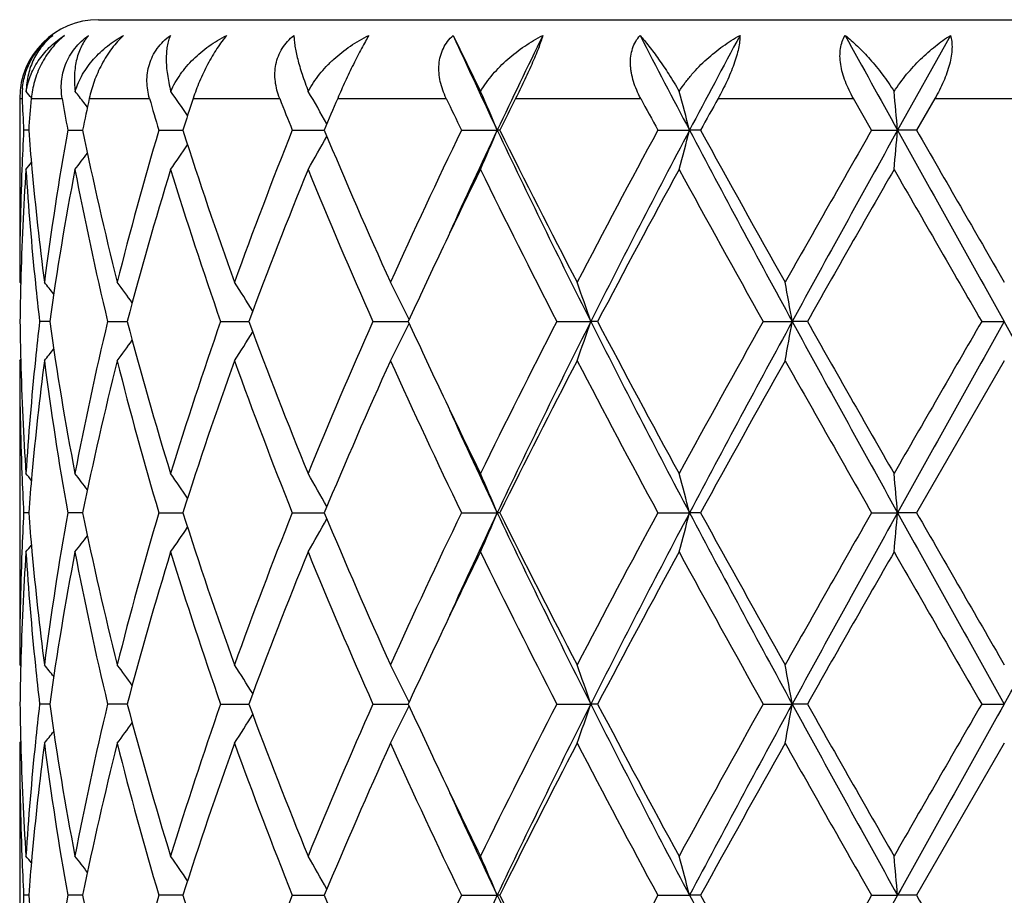
# Model space of a CAD drawing. Units: inches. Extents: x 0.8 to 21.3, y 2.6 to 12.4.
# Drawn here: x 14.9 to 15.2, y 12.2 to 12.4 of the extents above; entities that cross this region are included whole.
import ezdxf

# ---------------------------------------------------------------- set-up
doc = ezdxf.new("R2010")
doc.units = ezdxf.units.IN
doc.header["$LTSCALE"] = 1.21
doc.header["$MEASUREMENT"] = 0
doc.layers.get('0').update_dxf_attribs({"linetype": 'CONTINUOUS'})

msp = doc.modelspace()

# ---------------------------------------------------------------- linework, layer by layer
at = {"color": 7, "linetype": 'Continuous'}
for p, q in [((14.9673183383, 12.3823318605), (15.4273183383, 12.3823318605)), ((15.0573782912, 12.3783328176), (15.0643526288, 12.3641136177)), ((15.183629817, 12.3783328176), (15.1702229662, 12.3542550126)), ((14.9473183383, 12.3623318605), (14.9473183383, 12.3156255317)), ((14.9639463477, 12.3608484614), (14.9636203393, 12.3612737413)), ((14.9645191366, 12.3600986966), (14.9639463477, 12.3608484614)), ((15.1636241651, 12.3542548815), (15.1590093585, 12.3623318605)), ((15.1796936115, 12.3623318605), (15.1750450649, 12.3542548811)), ((14.9495986039, 12.3542549009), (14.9483125129, 12.3542548815)), ((14.9595118779, 12.3542548815), (14.9626384585, 12.3542549245)), ((14.9626384585, 12.3542549245), (14.9633075514, 12.3542549338)), ((14.9826358523, 12.3542548815), (14.9887505437, 12.3542549628)), ((15.016524903, 12.3542548815), (15.0246520407, 12.3542549912)), ((15.0594796915, 12.3542548815), (15.0685667239, 12.3542550126)), ((15.0692112337, 12.3542548815), (15.0685667239, 12.3542550126)), ((15.1093462852, 12.3542548815), (15.1173908973, 12.3542550126)), ((15.1201944935, 12.3542548815), (15.1173908973, 12.3542550126)), ((15.1636241651, 12.3542548815), (15.1702229662, 12.3542550126)), ((15.1750450648, 12.3542548815), (15.1702229662, 12.3542550126)), ((14.9473183383, 12.3156255317), (14.9475959718, 12.3152895814)), ((14.9549292905, 12.3056708608), (14.9523719486, 12.3056708697)), ((14.9696421303, 12.3056708697), (14.9746288973, 12.3056708534)), ((14.9983289476, 12.3056708697), (15.0048551105, 12.3056708487)), ((15.0048551105, 12.3056708487), (15.0054953356, 12.3056708467)), ((15.0369939238, 12.3056708697), (15.0459804338, 12.3056708398)), ((15.0836982356, 12.3056708697), (15.0923188091, 12.3056708382)), ((15.0940538995, 12.3056708697), (15.0923188091, 12.3056708382)), ((15.1360999338, 12.3056708697), (15.1434684444, 12.3056708382)), ((15.147305677, 12.3056708697), (15.1434684444, 12.3056708382)), ((15.1915713784, 12.3056708697), (15.1973183383, 12.3056708382)), ((14.9473183381, 12.2957159795), (14.9475959813, 12.296051946)), ((14.9473183383, 12.2957159795), (14.9473183383, 12.2184585852)), ((15.1973183384, 12.2957159796), (15.175044879, 12.2570870865)), ((14.9495985774, 12.2570870832), (14.9483125293, 12.2570870867)), ((14.9626384216, 12.257087079), (14.9595119358, 12.2570870867)), ((14.9633074769, 12.2570870773), (14.9626384216, 12.257087079)), ((14.9826359481, 12.2570870867), (14.9887504409, 12.257087072)), ((15.0165250321, 12.2570870867), (15.0246519058, 12.2570870667)), ((15.0594798474, 12.2570870867), (15.0685665767, 12.2570870627)), ((15.0692110733, 12.2570870867), (15.0685665767, 12.2570870627)), ((15.1093464602, 12.2570870867), (15.1173908059, 12.2570870627)), ((15.1201943159, 12.2570870867), (15.1173908059, 12.2570870627)), ((15.1636243503, 12.2570870867), (15.1702229353, 12.2570870627)), ((15.175044879, 12.2570870867), (15.1702229353, 12.2570870627)), ((14.9473183383, 12.2184585852), (14.9475960022, 12.2181225939)), ((14.9549293571, 12.2085032107), (14.9523718944, 12.2085031995)), ((14.9746290215, 12.2085032199), (14.9696420182, 12.2085031995)), ((14.9983287835, 12.2085031995), (15.0048552536, 12.2085032259)), ((15.0048552536, 12.2085032259), (15.0054955093, 12.2085032285)), ((15.0369937159, 12.2085031995), (15.0459806495, 12.2085032373)), ((15.0836979942, 12.2085031995), (15.0923189732, 12.2085032392)), ((15.0940541462, 12.2085031995), (15.0923189732, 12.2085032392)), ((15.1360996711, 12.2085031995), (15.1434685286, 12.2085032392)), ((15.1473059425, 12.2085031995), (15.1434685286, 12.2085032392)), ((15.1915711075, 12.2085031995), (15.1973183383, 12.2085032392)), ((14.9473183382, 12.1985481107), (14.9475959904, 12.1988840816)), ((14.9473183383, 12.1985481108), (14.9473183383, 12.1212904709)), ((15.1973183384, 12.198548111), (15.1750449731, 12.1599192385)), ((14.949598591, 12.1599192259), (14.9483125207, 12.1599192386)), ((14.9626384329, 12.1599192104), (14.9595119065, 12.1599192386)), ((14.9633075154, 12.1599192043), (14.9626384329, 12.1599192104)), ((14.9887504928, 12.1599191854), (14.9826358998, 12.1599192386)), ((15.016524967, 12.1599192386), (15.024651974, 12.1599191668)), ((15.0594797687, 12.1599192386), (15.0685666503, 12.1599191529)), ((15.0692111543, 12.1599192386), (15.0685666503, 12.1599191529)), ((15.1093463719, 12.1599192386), (15.1173908516, 12.1599191529)), ((15.1201944057, 12.1599192386), (15.1173908516, 12.1599191529)), ((15.1636242568, 12.1599192386), (15.1702229508, 12.1599191529)), ((15.175044973, 12.1599192386), (15.1702229508, 12.1599191529))]:
    msp.add_line(p, q, dxfattribs=at)
at = {"color": 9, "linetype": 'Continuous'}
for p, q in [((14.9473183383, 12.3623318605), (14.9479403741, 12.3623318605)), ((14.9502709297, 12.3623318605), (14.9581146709, 12.3623318605)), ((14.9649894739, 12.3623318605), (14.9802836384, 12.3623318605)), ((14.9913579575, 12.3623318605), (15.0133356321, 12.3623318605)), ((15.0280541546, 12.3623318605), (15.0556132868, 12.3623318605)), ((15.0732379646, 12.3623318605), (15.1049966246, 12.3623318605)), ((15.1246436827, 12.3623318605), (15.1590093585, 12.3623318605)), ((15.1796936115, 12.3623318605), (15.2149430647, 12.3623318605))]:
    msp.add_line(p, q, dxfattribs=at)
at = {"color": 7, "linetype": 'Continuous'}
for centre, radius, start, end in [((14.9673183383, 12.3623318605), 0.02, 90, 180), ((16.775090478, 13.1618779265), 1.8879825461, 204.520395617, 205.3261425905), ((16.9708391285, 11.453610632), 2.1047091488, 153.9370318898, 154.664452717), ((17.9171695297, 13.8313175149), 3.1655132327, 207.3228858719, 207.8145168972), ((18.4489024242, 10.5960743433), 3.7669839819, 151.7625888582, 152.1774785299), ((22.6768110142, 16.5235691959), 8.5867365675, 208.8650818883, 209.0486982358), ((14.9665742445, 12.3630904564), 0.0186493054, 174.4950901767, 182.3312579079), ((14.5987690754, 12.0764239284), 0.4532169038, 39.1245525815, 39.40312344249999), ((14.6073061199, 12.0877936097), 0.4491672354, 37.5071462296, 37.9652122195), ((14.6196442879, 12.1078773823), 0.4468301443, 34.0332067247, 34.9913899256), ((14.6233590812, 12.1319180656), 0.4601232812, 29.1214462846, 30.3073047029), ((14.5898002785, 12.1554345926), 0.5184080137, 22.5519599794, 23.7369493705), ((14.4202763302, 12.1745465238), 0.7199054525, 14.4554945252, 15.2672819756), ((13.235155923, 12.1851528456), 1.9424417635, 4.9942916886, 5.2862633339), ((15.7022642006, 12.393039475), 0.7549486028, 182.3311550183, 182.944799402), ((15.713303615, 12.2948202175), 0.7660135120999999, 174.9437478729, 175.5499721309), ((15.7692335832, 12.4984850112), 0.8224667594, 189.5287471123, 190.0997754695), ((15.8038481932, 12.1834661987), 0.8577160812000001, 167.9633611007, 168.5144787766), ((15.9223522277, 12.6323042795), 0.9799889458, 195.9909290643999, 196.4827748119), ((15.9903235385, 12.0353912207), 1.0511053297, 161.8778056228, 162.3404553594), ((16.2061243339, 12.8286475239), 1.2807010522, 201.3528017951, 201.7412985549), ((16.3200665702, 11.8133280434), 1.4038166808, 156.9783190833, 157.3360298834), ((16.7120992556, 13.1503185215), 1.8343578558, 205.4403282143, 205.7200266914), ((16.9325320286, 11.4303494015), 2.0797994423, 153.3774031704, 153.6260327604), ((17.8050950316, 13.8111945128), 3.0642673501, 208.2178396015, 208.3893702062), ((18.3990992365, 10.5533401305), 3.7409237165, 151.0812930246, 151.2225263989), ((15.7018399398, 12.3154928199), 0.7545237445999999, 177.0552542761, 177.8086212613), ((15.7129752721, 12.413654899), 0.7656834709, 184.4493494699, 185.1867612756), ((15.7499506455, 12.2132370246), 0.8029193492, 169.8845956897, 172.6736773328), ((15.8201405238, 12.5284334226), 0.8743571520000001, 191.4906222428, 194.0865795627), ((15.8867512209, 12.0863476435), 0.9429734290999999, 163.494403399, 165.9278513746), ((16.0377256455, 12.6887127936), 1.1010044376, 197.6844959602, 199.8074840086), ((16.138277133, 11.9063182911), 1.2078804802, 158.2322520947, 160.1923205852), ((14.6232518104, 12.5766696706), 0.4602547493, 329.6772903768, 330.8776537366), ((16.3713301587, 12.9167572884), 1.4594353576, 202.6701075116, 204.3238293456), ((16.5856246829, 11.6182621281), 1.6943446721, 154.2540266809, 155.6956869654), ((16.7637863678, 11.5518763027), 1.8755215901, 154.6709432353, 155.5506350003), ((14.5897321393, 12.5531198713), 0.5184879859, 336.2500479564999, 337.4463926308001), ((17.1041601914, 13.3193284801), 2.2527777437, 205.3655979765, 206.741054065), ((17.0350437103, 13.3292264556), 2.1943260691, 206.3795089582, 207.5110071522), ((17.5011677478, 11.0602677702), 2.7194140091, 151.5863951278, 152.507787999), ((17.7323199052, 10.9740474155), 2.9568271386, 152.1740840597, 153.2335039853), ((14.4202292056, 12.5339901116), 0.7199577281, 344.7237834552, 345.5433909872), ((18.8599801363, 14.3317984908), 4.2329248068, 207.8514861419, 208.5978572668), ((18.7073500689, 14.324876389), 4.0928027377, 208.7824088457, 209.4012634874), ((20.4995564217, 9.2986497223), 6.1488938791, 150.2025232675, 150.6164619907), ((21.5427275399, 8.8133607118), 7.2901815472, 150.941177678, 151.3770853232), ((13.235115882, 12.5233742176), 1.9424831358, 354.7105171678, 355.005310483), ((36.8309955099, 24.4026104324), 24.7861238501, 209.0840920834, 209.2126844083), ((33.89737029, 23.1236132155), 21.5987161834, 209.9081495991, 210.0264370017), ((14.6195048286, 12.6007460154), 0.4470090051, 324.9919827081, 325.9674766998), ((14.6074181822, 12.6206473414), 0.449035962, 322.0174451342, 322.6840396593), ((14.5985129762, 12.6323133568), 0.4535586033, 320.5795748160999, 320.8632496362001), ((15.6980141981, 12.3156220414), 0.7506958598000001, 177.8073115808, 179.9997336086), ((15.7028252015, 12.2955503111), 0.7555094187000001, 176.3003138018, 178.4778376107), ((15.7147864024, 12.3938782222), 0.7674990342, 183.7036498693, 185.8700451712), ((15.7233584541, 12.4146182723), 0.7761112287, 185.1882941087, 187.328020668), ((15.7663086472, 12.1907182467), 0.8194815956, 169.198066597, 171.9362515251), ((15.8154300217, 12.5074834268), 0.8695317506999999, 190.8166684515, 193.4203487705), ((15.9192309319, 12.0573780474), 0.976689225, 162.9161484703, 165.2726960547), ((15.9948474103, 12.654470398), 1.0557983508, 197.0842255023, 199.2909715954), ((16.1950385148, 11.8645909966), 1.2686861471, 157.7829961745, 159.6553362383), ((16.3565938223, 12.8904977492), 1.4433871176, 202.2354298912, 203.9022027325), ((16.7410387938, 11.5245178751), 1.8664036716, 153.9451491154, 154.6584296772), ((17.0056200108, 13.2944378427), 2.1613522242, 206.0785529104, 207.2243639892), ((17.7504524744, 10.9074592591), 3.0019075765, 151.4031961429, 152.2396505234), ((18.6173977666, 14.2550463632), 3.9899247381, 208.6131006508, 209.2469307447), ((21.8214351815, 8.5265947074), 7.6697732225, 150.1480875568, 150.4802644774), ((31.7573708113, 21.8703892093), 19.1287623167, 209.8676468637, 210.0011661948), ((16.6117052467, 11.5859636203), 1.7232159895, 154.6642958363, 155.3134662633), ((15.6983182425, 12.2957030599), 0.7509999933, 178.4803532698, 179.2395070483), ((15.7251543283, 12.394929065), 0.7779200675, 185.8689388412, 186.5886026679), ((14.6022766277, 12.0322999007), 0.4513224362, 38.4002696877, 38.8856161254), ((14.6137603965, 12.0485701821), 0.4468878142, 35.866878005, 36.6974341584), ((14.6238107055, 12.0711288386), 0.4502224513, 31.7903306939, 32.8920218367), ((14.6144644656, 12.0954341023), 0.4804137804999999, 26.0150748639, 27.2798515975), ((14.5362295851, 12.1173337547), 0.5871167533, 18.7102850417, 19.7391349992), ((14.1469240576, 12.1325811609), 1.0114646564, 9.853395664099999, 10.4262423029), ((15.6982807286, 12.3156384592), 0.7509624798000001, 180.760514135, 181.5197231377), ((15.7240494065, 12.2165311714), 0.7768088468000001, 173.4107287664, 174.1314382635), ((15.7597769056, 12.4195394901), 0.8128623928, 188.0526788683, 190.8131447882), ((15.8061622307, 12.1058470529), 0.8600554843000001, 166.5652244118, 169.1975783702), ((15.9064705587, 12.550329629), 0.9634242626, 194.7112024847, 197.1001840984), ((15.994248775, 11.9570656468), 1.0551691353, 160.7082479594, 162.9162948739), ((16.1959985126, 12.7471283345), 1.2697175347, 200.3455787711, 202.2163853796), ((16.326690791, 11.7335754), 1.4108902281, 156.0784480176, 157.7836032153), ((14.6144978294, 12.5158872029), 0.4803748662, 332.7204665242999, 333.9853678065), ((16.5936012791, 13.0169495768), 1.7032464014, 204.6832693442, 205.3400119514), ((16.9453707696, 11.3471351394), 2.0939473179, 152.7570211489, 153.9397103471), ((17.1066227974, 11.2907951574), 2.2555250398, 153.2594616823, 154.6332348844), ((14.536269471, 12.4939907251), 0.5870734589, 340.2611148361, 341.2900558744), ((17.7353557065, 13.6388673194), 2.9602460875, 206.7672182345, 207.8254068725), ((17.6515038489, 13.6508849041), 2.8896627903, 207.7442887582, 208.6132294531), ((18.4359879561, 10.456549149), 3.7826593949, 150.7355204837, 151.4040768418), ((18.8652602242, 10.276685793), 4.2389284455, 151.4023937152, 152.1477035661), ((14.1469913947, 12.478745438), 1.0113957324, 349.5738982175, 350.1467930942), ((21.5489172475, 15.8014145652), 7.297259661900001, 208.6232982273, 209.0587801933), ((21.2583254494, 15.7637662889), 7.0216085469, 209.5045934884, 209.8674316644), ((28.4324756143, 4.6554515382), 15.2920698666, 149.9818950071, 150.1489126318), ((36.9052047264, 0.1672316932), 24.8711486731, 150.7873078329, 150.9154597826), ((-0.2842407517, 3.6396840851), 17.7419840565, 29.0587929001, 29.2384394844), ((14.6238461762, 12.54018647), 0.4501784371, 327.1083268736, 328.2101483894), ((14.6137961577, 12.5627411289), 0.4468410932, 323.3029305661, 324.1335933726), ((14.602322592, 12.5790008507), 0.4512610696, 321.1147485868, 321.6001745955), ((15.6985358545, 12.2957297111), 0.7512175164, 180.0010473155, 182.1919074369), ((15.7015954198, 12.3157356684), 0.7542785831000001, 181.5204269864, 183.7014648211), ((15.7122762615, 12.2176739089), 0.7649805659000001, 174.1264187945, 176.2999087171), ((15.7267885531, 12.1963464582), 0.779561372, 172.6766688264, 174.8068869646), ((15.7560800856, 12.399047574), 0.8091190256999999, 187.3372108059, 190.1048862698), ((15.8304765198, 12.080558411), 0.8849542495, 165.9287411969, 168.4935795089), ((15.8991432092, 12.5283868245), 0.9558185536, 194.0888192896, 196.4895347578), ((16.0384176976, 11.9223871009), 1.1017374199, 160.1928897658, 162.3144444827), ((16.1373381787, 12.7046758108), 1.2068793542, 199.8072674648, 201.7689439217), ((16.4050479596, 11.6799137848), 1.4962028449, 155.69608227, 157.3091490834), ((16.6255850705, 13.0117498119), 1.7384479856, 204.3230561433, 205.728129103), ((17.1053222861, 11.2463704819), 2.2731689171, 152.5081578384, 153.6004013906), ((17.5942792226, 13.6005110017), 2.8248324993, 207.5098909864, 208.3968916432), ((18.9366865477, 10.1588185427), 4.3552662188, 150.6168972166, 151.1984530879), ((20.9553770935, 15.5716010295), 6.673110407799999, 209.4002966676, 209.7817150423), ((16.7196673653, 13.0765345147), 1.8426846068, 205.336809118, 206.059298912), ((16.7659817253, 13.0604705544), 1.8779358938, 204.4495368284, 205.3281083623), ((15.702191109, 12.2958667446), 0.7548753375, 182.1916897491, 182.9447103519), ((14.5985773078, 11.9790897228), 0.453470143, 39.13589161260001, 39.4196284312), ((15.7137891551, 12.197615094), 0.7665005099, 174.8133764059, 175.5500064055), ((14.6072306242, 11.9905583593), 0.4492676979, 37.3152780305, 37.9815386388), ((14.6195251812, 12.010617874), 0.4469797972, 34.03165428689999, 35.007219488), ((14.6232484546, 12.0346775374), 0.4602550343, 29.1215785195, 30.3219428741), ((14.5897042806, 12.0582165252), 0.5185157561, 22.5530124227, 23.7492825604), ((14.4201855593, 12.0773460082), 0.7200013906, 14.4562026611, 15.2757555403), ((13.2349964505, 12.0879624064), 1.9426025575, 4.9945430853, 5.28931702), ((15.7017018722, 12.2183288799), 0.7543856447, 177.0550078849, 177.8085315766), ((15.7129179101, 12.3164868173), 0.7656262846999999, 184.449660929, 185.1871460435), ((15.749670605, 12.1161087586), 0.8026366623000001, 169.8838619002, 172.6738667796), ((15.8205046713, 12.4313544152), 0.8747317525, 191.491568959, 194.0863611594), ((15.8861558262, 11.9893353349), 0.9423583028, 163.4931809871, 165.9281694171), ((16.0204296958, 12.5856859745), 1.0827461512, 197.6671339447, 199.8258852684), ((16.1371074014, 11.8095818261), 1.2066340807, 158.2306726111, 160.1927304783), ((14.6232530792, 12.4794906104), 0.4602480968, 329.6783933715, 330.8787947942), ((16.4053901084, 12.8344153829), 1.4965783018, 202.6912724664, 204.3039208171), ((16.5831582597, 11.5222243253), 1.6916321061, 154.2522105236, 155.6961588612), ((16.7661741132, 11.4536272711), 1.8781424293, 154.6722985431, 155.5507530935), ((14.5897063735, 12.4559536997), 0.5185123273, 336.2510042746999, 337.4472969297), ((17.1073650151, 13.2237476369), 2.2563536376, 205.3671497948, 206.7404214102), ((17.0391982013, 13.2342009523), 2.1989999524, 206.3814173278, 207.5104926858), ((17.494707648, 10.9664897703), 2.7121189925, 151.5844395702, 152.5082967468), ((17.7358222362, 10.8750762994), 2.9607662699, 152.1748623498, 153.2328644366), ((14.4201861743, 12.4368252237), 0.7200000727, 344.7244426719, 345.5440080955001), ((18.8667533075, 14.238294199), 4.2406250583, 207.8524984466, 208.5975112153), ((18.7222141299, 14.2360399003), 4.109841965299999, 208.7844318265, 209.4007115703), ((20.4667062873, 9.2200449404), 6.1111621668, 150.2005004781, 150.6169889069), ((21.5490302068, 8.712711909500001), 7.2973815464, 150.9413235456, 151.3767982493), ((13.2349861488, 12.4262100683), 1.9426126765, 354.7107552559, 355.0055318733), ((36.9214641273, 24.35599837), 24.8897599067, 209.084563989, 209.21262021), ((34.3243920401, 23.2729964597), 22.0918029145, 209.9102217239, 210.0258672985), ((-0.2988141199, 20.8826091029), 17.7586664391, 330.7616689202, 330.9411468808), ((14.6195320735, 12.503547851), 0.4469694149, 324.9931405665, 325.9687460282), ((14.6072471163, 12.5235991234), 0.4492445448, 322.0188255888, 322.6851342752), ((14.5985906254, 12.5350694856), 0.4534504736, 320.5807451389, 320.8645013228), ((15.6979752866, 12.2184553596), 0.7506569483, 177.8073016563, 179.9997537982), ((15.7029343066, 12.1983775121), 0.7556186026999999, 176.3004885186, 178.4776140232), ((15.7146712222, 12.2966996428), 0.7673834145999999, 183.7034210824, 185.8700613969), ((15.7235068996, 12.3174687766), 0.7762606875, 185.1886662563001, 187.3279006613), ((15.766597272, 12.0935024976), 0.8197740452, 169.1985727075, 171.9357534736999), ((15.8151445703, 12.4102536321), 0.8692397840999999, 190.8162020966, 193.4207308806), ((15.9198383381, 11.9600374539), 0.9773205172, 162.9169405877, 165.2719421803), ((16.0105833338, 12.562471492), 1.0723585346, 197.1012267409999, 199.273868254), ((16.1962532723, 11.7669507764), 1.269989253, 157.7839980098, 159.6543977909), ((16.3264145564, 12.7804752909), 1.4105878836, 202.2160030951, 203.9215172339), ((16.7446891181, 11.4256100657), 1.8704471839, 153.946386204, 154.6581365428), ((17.0028363145, 13.195870492), 2.1582367948, 206.0776737387, 207.2251268975), ((17.7578425702, 10.806335344), 3.0102895979, 151.4044129758, 152.2385296021), ((18.6078290419, 14.1525852138), 3.9789897842, 208.6121750802, 209.2477404112), ((21.8698948629, 8.4018100917), 7.725549443999999, 150.1493412002, 150.4791164504), ((31.5398282026, 21.6479336902), 18.8777212088, 209.8667037709, 210.0019972619), ((16.6128246996, 11.4882583856), 1.7244574515, 154.6640934768, 155.3127691616), ((15.6982907737, 12.1985349791), 0.7509725261, 178.4802114479, 179.2394479016), ((15.7250737547, 12.2977540849), 0.7778392411, 185.8689577695, 186.5887483041), ((14.6023330485, 11.9351818672), 0.4512478122, 38.3998146645, 38.8852790352), ((14.613643586, 11.9513213263), 0.4470304211, 35.8665532298, 36.6969048651), ((14.6238638139, 11.9739992355), 0.4501575768, 31.7897751411, 32.891701588), ((14.6145195624, 11.9982983117), 0.4803505318, 26.0145332995, 27.2795608113), ((14.536297647, 12.0201937179), 0.5870436024, 18.7098629003, 19.738906477), ((14.1470431757, 12.0354384357), 1.0113431219, 9.8531612906, 10.4261139992), ((15.6983344745, 12.2184716518), 0.7510162261, 180.7605255319, 181.5196953188), ((15.7240835473, 12.1193629366), 0.7768428807, 173.4109768005, 174.1316695409), ((15.7597084006, 12.3223579945), 0.8127925609000001, 188.0523910219, 190.8131120993999), ((15.8064488813, 12.0086213814), 0.8603478756, 166.5659044607, 169.197379622), ((15.906280629, 12.4531028941), 0.9632254407999999, 194.7106751702, 197.1001633444), ((15.9948207528, 11.8597164464), 1.0557691244, 160.7092077843, 162.9160108117), ((16.1724408032, 12.6407763776), 1.2444362287, 200.3262109256, 202.2350359659), ((16.32784621, 11.6359263064), 1.4121417989, 156.0796051776, 157.7832557338), ((14.6144903351, 12.4187276281), 0.4803853285, 332.7199970249, 333.9849040543), ((16.6121044086, 12.9283904413), 1.723653649, 204.6864313748, 205.3354533081), ((16.9480206288, 11.248655593), 2.096903983, 152.7582990689, 153.9393242098), ((17.1049221569, 11.1944614499), 2.2536309205, 153.2589387359, 154.6338747258), ((14.5362627804, 12.3968292538), 0.5870819171, 340.2607477122, 341.2897040401), ((17.7320816628, 13.539994838), 2.9565549099, 206.7662958014, 207.8258098967), ((17.6488443169, 13.5522665354), 2.8866334577, 207.7433812667, 208.6132362687), ((18.4446992883, 10.3546017125), 3.7925957009, 150.7368628314, 151.4036692407), ((18.8619075157, 10.1813275172), 4.235118641600001, 151.4021740031, 152.1481582765), ((14.1469823402, 12.3815829241), 1.0114056065, 349.5736926999999, 350.1465978637), ((21.5398108852, 15.6992005079), 7.2868486305, 208.6227691381, 209.058875179), ((21.242249469, 15.6573680725), 7.003071147899999, 209.5036440217, 209.8674434841), ((28.575396199, 4.4761334378), 15.4569180696, 149.9832597005, 150.1484964421), ((36.8732584781, 0.0879648201), 24.8345290375, 150.7873829085, 150.915724433), ((14.6238350963, 12.4430306426), 0.45019428, 327.1078058495, 328.2096130807), ((14.6136175634, 12.4657098137), 0.4470658936, 323.3025762387, 324.1328364886), ((14.6023047622, 12.481852949), 0.4512874831, 321.1141963685, 321.5996006815), ((15.6985612987, 12.1985624935), 0.7512429606000001, 180.0010969407, 182.1918876855), ((15.7015798808, 12.2185667413), 0.7542630128, 181.5203779241, 183.7014661338), ((15.7123993472, 12.120496769), 0.7651039888, 174.1266720962, 176.299815981), ((15.7266704249, 12.0991911373), 0.779442608, 172.6764768074, 174.8070241103), ((15.7562828357, 12.301910282), 0.8093240205, 187.3375246661, 190.1044972036), ((15.8301942008, 11.983455274), 0.8846646634, 165.9283623147, 168.494038535), ((15.8995780291, 12.4313368179), 0.9562689847, 194.0893268275, 196.4889093559), ((16.0378423532, 11.8254157298), 1.1011295298, 160.1923649612, 162.3150891611), ((16.1608631467, 12.6164369642), 1.2320382719, 199.8272252644, 201.7488374273), ((16.4038579352, 11.5832654174), 1.4949044718, 155.6954565455, 157.3099226858), ((16.5851809403, 12.8957164948), 1.6938599904, 204.3044788237, 205.7465381194), ((17.1024653466, 11.1506586153), 2.2699624701, 152.507470234, 153.6012552953), ((17.5992611135, 13.5059818804), 2.8304699355, 207.5106853652, 208.3959181449), ((18.9261189643, 10.067538388), 4.343169276999999, 150.6161763821, 151.1993512482), ((20.9832669139, 15.490258696), 6.7051772204, 209.4011173411, 209.7807110676), ((16.7411784265, 12.9897126793), 1.8665539122, 205.3413207128, 206.0545251917), ((16.7636478661, 12.962223155), 1.8753645086, 204.4490646728, 205.3288030597), ((15.7022472703, 12.1987003581), 0.7549315081, 182.1916439768, 182.9446021281), ((14.5985101225, 11.8818614124), 0.4535603801, 39.1364556037, 39.4201306255), ((15.7137877162, 12.1004493841), 0.7664988968, 174.8135319926, 175.5501573311), ((14.6071766109, 11.8933432744), 0.4493392855, 37.3158930459, 37.9820385431), ((14.6194975167, 11.9134257253), 0.4470163452000001, 34.0322504711, 35.00772691480001), ((14.6232493043, 11.9375054037), 0.4602564185, 29.1220928693, 30.3224470081), ((14.5897285058, 11.9610548186), 0.5184910723, 22.5534029719, 23.7497302796), ((14.4202233314, 11.9801843662), 0.7199632940999999, 14.4564691477, 15.2760640706), ((13.2351058256, 11.9908008004), 1.9424930644, 4.9946386826, 5.289428412199999), ((15.7016434216, 12.1211635826), 0.7543271485999999, 177.0549733091, 177.808579862), ((15.7130001079, 12.2193266295), 0.7657088163, 184.4497552864, 185.1871848025), ((15.7496059829, 12.0189521248), 0.8025711039, 169.8838400887, 172.6740913983), ((15.8207242692, 12.3342342097), 0.8749564073999999, 191.4917618097, 194.0859041805), ((15.8859839874, 11.8922171708), 0.9421794756999999, 163.4931095802, 165.9285750745), ((16.0208703968, 12.4886637735), 1.0832102193, 197.6674008805, 199.8252397062), ((16.1367370966, 11.7125592634), 1.2062363628, 158.2305592376, 160.1932748212), ((16.3739471641, 12.7235707861), 1.4622931407, 202.6721321599001, 204.3226020114), ((16.5823482351, 11.4254425406), 1.6907348656, 154.2520710396, 155.6967927419), ((16.76850287, 11.3553734802), 1.8807118042, 154.6727462925, 155.550045082), ((17.1081138947, 13.1269380039), 2.2571837365, 205.3672241899, 206.7399855978), ((17.107774461, 13.1718814919), 2.2759191455, 206.4002399206, 207.4911598208), ((17.4925273675, 10.8704930034), 2.7096441969, 151.5842813121, 152.5089863904), ((18.8682754768, 14.1419376498), 4.2423499141, 207.8525826632, 208.5972903978), ((18.7296397662, 14.1429815169), 4.1183287642, 208.7847959547, 209.3998083252), ((20.455434941, 9.1293112581), 6.09818375, 150.2003308029, 150.6177073659), ((21.5546985901, 8.612401314), 7.303862814099999, 150.9413710986, 151.3764590193), ((34.5402896043, 23.3001924207), 22.3409575936, 209.9105907451, 210.024947068)]:
    msp.add_arc(centre, radius, start, end, dxfattribs=at)
for points, knots in [([(14.94801095, 12.3648795038), (14.9481320842, 12.3661356852), (14.9486446894, 12.3686917613), (14.950215497, 12.3723469697), (14.9525812399, 12.3756707036), (14.9546117411, 12.3775237486), (14.9557070665, 12.3783328176)], [0, 0, 0, 0, 0.2375994746, 0.4868805851, 0.7436243312, 1, 1, 1, 1]), ([(14.9557070665, 12.3783328176), (14.9547078741, 12.3775307727), (14.9528622295, 12.3756833316), (14.950736833, 12.3723161166), (14.9493413328, 12.3683979137), (14.9489944822, 12.3655709947), (14.9489693103, 12.3641136177)], [0, 0, 0, 0, 0.2369087185, 0.4783008234, 0.7304893576, 1, 1, 1, 1]), ([(14.9489693103, 12.3641136177), (14.9490897648, 12.3648641588), (14.9494202652, 12.366338914), (14.9501686269, 12.3684600688), (14.9511405131, 12.3704579417), (14.9527035822, 12.3729435289), (14.9551346037, 12.3757284919), (14.9574737476, 12.3775385956), (14.958718783, 12.3783328176)], [0, 0, 0, 0, 0.1285098335, 0.2547604051, 0.379465578, 0.5033096297, 0.7503350129, 1, 1, 1, 1]), ([(14.958718783, 12.3783328176), (14.9575020704, 12.3773584443), (14.9552516886, 12.3750906597), (14.9526718515, 12.3710949035), (14.9509611014, 12.3667691679), (14.9503993756, 12.3637836284), (14.9502709297, 12.3623318605)], [0, 0, 0, 0, 0.2521319006, 0.5120376522, 0.7642598319, 1, 1, 1, 1]), ([(14.958114671, 12.3623318605), (14.9579967023, 12.363034708), (14.9578449646, 12.3644679737), (14.9578967581, 12.3666492503), (14.9582529162, 12.3688467885), (14.9589340401, 12.3710184762), (14.9599483499, 12.3731123351), (14.9612851717, 12.3750706603), (14.9629119286, 12.3768387714), (14.9641565621, 12.3778625255), (14.9648107481, 12.3783328176)], [0, 0, 0, 0, 0.1168381468, 0.2355677433, 0.3566908869, 0.4806013703, 0.6073844371, 0.7367281719, 0.8679136606, 1, 1, 1, 1]), ([(14.9648107481, 12.3783328176), (14.9644608894, 12.3779267258), (14.9638036568, 12.3770538898), (14.9626731925, 12.375087744), (14.9618721198, 12.3728438928), (14.9614007379, 12.3704133039), (14.9611409333, 12.3676757728), (14.9612404751, 12.3655495403), (14.9614225676, 12.3641136177)], [0, 0, 0, 0, 0.1069948532, 0.2173841484, 0.4518254052, 0.5780125575, 0.7110773678, 1, 1, 1, 1]), ([(14.9614225676, 12.3641136177), (14.9616464218, 12.3648707497), (14.9621908388, 12.3663573122), (14.9636205921, 12.3691840818), (14.9659860607, 12.3724235858), (14.9695319659, 12.3757413336), (14.9722584883, 12.3775395916), (14.9736948775, 12.3783328176)], [0, 0, 0, 0, 0.123148128, 0.2461763865, 0.4932375852000001, 0.7440648333, 1, 1, 1, 1]), ([(14.9736948775, 12.3783328176), (14.9731672296, 12.377844707), (14.9721297446, 12.3767835992), (14.9706887632, 12.3750211628), (14.9693477802, 12.3730751209), (14.9677456094, 12.3703185631), (14.9661611448, 12.3667575141), (14.9653003894, 12.3637900567), (14.9649894739, 12.3623318605)], [0, 0, 0, 0, 0.1167208245, 0.240566737, 0.3692581525, 0.5000639335, 0.7578891137999999, 1, 1, 1, 1]), ([(14.9802836386, 12.3623318605), (14.9800836842, 12.3630296192), (14.9797668139, 12.364451672), (14.9795767755, 12.3666331594), (14.9797050158, 12.3688333024), (14.9801799842, 12.37101003), (14.9810179341, 12.3731102781), (14.9822145876, 12.375074426), (14.983740529, 12.3768460997), (14.9849380185, 12.3778651533), (14.9855733311, 12.3783328176)], [0, 0, 0, 0, 0.1209857581, 0.2420992681, 0.3638688034000001, 0.4869290445, 0.6118547832, 0.7390312353, 0.8685071296, 1, 1, 1, 1]), ([(14.9855733311, 12.3783328176), (14.9853924523, 12.3779160898), (14.9850766825, 12.3770213403), (14.9847495489, 12.3755773377), (14.9845542848, 12.3739877208), (14.9844943569, 12.3722583531), (14.9845738523, 12.3703944918), (14.9847972833, 12.3684020805), (14.9851695948, 12.366288714), (14.9855097292, 12.3648503547), (14.9857046239, 12.3641136177)], [0, 0, 0, 0, 0.09427076179999999, 0.196270242, 0.3066953584, 0.4261176359, 0.554953562, 0.6934791072, 0.8418590413, 1, 1, 1, 1]), ([(14.9857046239, 12.3641136177), (14.9863403995, 12.3656419042), (14.9875853624, 12.3678356563), (14.9896464397, 12.3704739264), (14.9913922916, 12.372335532), (14.9933061454, 12.3740605883), (14.9960665812, 12.3761799738), (14.9983218735, 12.3775369252), (14.9998843861, 12.3783328176)], [0, 0, 0, 0, 0.2425851427, 0.365824515, 0.4903284489, 0.6160742810000001, 0.7430113194, 1, 1, 1, 1]), ([(14.9998843861, 12.3783328176), (14.999456627, 12.3778348921), (14.9985995936, 12.3767559983), (14.997370812, 12.3749966777), (14.9961640759, 12.3730545825), (14.9946224366, 12.37028344), (14.9929402266, 12.3667239328), (14.9918339168, 12.3637861868), (14.9913579575, 12.3623318605)], [0, 0, 0, 0, 0.1080205606, 0.2265292026, 0.3529553, 0.4841025107, 0.7481911929999999, 1, 1, 1, 1]), ([(15.0133356323, 12.3623318605), (15.0130642469, 12.3630260832), (15.0126004945, 12.364438311), (15.012178867, 12.3666166682), (15.0120719409, 12.3688152778), (15.0123142971, 12.3709933966), (15.0129302204, 12.3730982757), (15.0139236709, 12.3750688488), (15.0152709791, 12.3768461539), (15.0163665295, 12.377866007), (15.0169536929, 12.3783328176)], [0, 0, 0, 0, 0.1267076269, 0.2519920286, 0.3760833356, 0.4994638669, 0.6228071815999999, 0.7469102961, 0.872487847, 1, 1, 1, 1]), ([(15.0169536929, 12.3783328176), (15.0169602033, 12.3779045025), (15.0170165165, 12.3769939618), (15.0172040494, 12.3755573555), (15.0175002375, 12.3739739745), (15.0179051608, 12.3722496844), (15.018418825, 12.3703900544), (15.0192774585, 12.3676453528), (15.0200406108, 12.365546182), (15.0205978754, 12.3641136177)], [0, 0, 0, 0, 0.0871725041, 0.1854212995, 0.294672762, 0.4148377615, 0.5457587925999999, 0.6871918597, 1, 1, 1, 1]), ([(15.0205978754, 12.3641136177), (15.0213893915, 12.365649081), (15.0228450823, 12.3678381793), (15.0251428735, 12.3704727176), (15.0276910009, 12.372959802), (15.0312396733, 12.375721474), (15.0343582278, 12.3775317829), (15.0359740574, 12.3783328176)], [0, 0, 0, 0, 0.2437210358, 0.3677861496, 0.492955807, 0.7455538937, 1, 1, 1, 1]), ([(15.0359740574, 12.3783328176), (15.0356718023, 12.3778240446), (15.0350426405, 12.3767277449), (15.0340841754, 12.3749721871), (15.0330692491, 12.373033683), (15.0316627374, 12.3702445522), (15.0299567861, 12.3666761506), (15.0286670829, 12.3637743413), (15.0280541546, 12.3623318605)], [0, 0, 0, 0, 0.09937994720000001, 0.21224215, 0.3358752249, 0.4668201031000001, 0.7367986853, 1, 1, 1, 1]), ([(15.0556132871, 12.3623318605), (15.0552837747, 12.3630245927), (15.0546973453, 12.3644306633), (15.0540672567, 12.3666039842), (15.0537319063, 12.3687972928), (15.0537289783, 12.3709716658), (15.0540888557, 12.3730765733), (15.0548247548, 12.3750518349), (15.0559224443, 12.3768363123), (15.0568658485, 12.3778644427), (15.0573782912, 12.3783328176)], [0, 0, 0, 0, 0.1330021485, 0.2635731458, 0.3914034284, 0.5164385854, 0.6389536341, 0.7596654237, 0.8796315476000001, 1, 1, 1, 1]), ([(15.0643526288, 12.3641136177), (15.0652559232, 12.3656468969), (15.0673757037, 12.3685604388), (15.0711800873, 12.3723941738), (15.0754604195, 12.3756958163), (15.0785615277, 12.3775243461), (15.0801542047, 12.3783328176)], [0, 0, 0, 0, 0.2481585559, 0.4994854326, 0.7509278547, 1, 1, 1, 1]), ([(15.0801542047, 12.3783328176), (15.0799996483, 12.3778164248), (15.0796364405, 12.3767072292), (15.0789913878, 12.3749530369), (15.078215377, 12.3730158975), (15.0770139999, 12.3702073365), (15.075359404, 12.3666223057), (15.0739527943, 12.3637579631), (15.0732379646, 12.3623318605)], [0, 0, 0, 0, 0.0926722941, 0.2005912254, 0.3212875898, 0.4514027151, 0.7257398888, 1, 1, 1, 1]), ([(15.1049966249, 12.3623318605), (15.1046246598, 12.3630250889), (15.1039442683, 12.3644295265), (15.1031392673, 12.3665975511), (15.1026817666, 12.3684351794), (15.102468608, 12.3698974909), (15.1023641343, 12.3713173287), (15.1024348866, 12.373049132), (15.1028726165, 12.3750231822), (15.1036599332, 12.3768131903), (15.1044054352, 12.3778592179), (15.1048200678, 12.3783328176)], [0, 0, 0, 0, 0.1386438914, 0.2745914637, 0.4069007975, 0.4714616664, 0.5348204513, 0.6576274904, 0.7754406587999999, 0.8890700873, 1, 1, 1, 1]), ([(15.1048200678, 12.3783328176), (15.1051944902, 12.377911605), (15.1059610459, 12.3770156766), (15.1075620261, 12.3750260378), (15.1096680363, 12.3721808305), (15.1122461496, 12.3683509737), (15.1139321369, 12.3655813858), (15.1147748381, 12.3641136177)], [0, 0, 0, 0, 0.09726272550000001, 0.2034482244, 0.4406918533, 0.7079068129, 1, 1, 1, 1]), ([(15.1147748381, 12.3641136177), (15.1152569206, 12.3648749362), (15.1162848752, 12.3663606822), (15.1185433812, 12.369166873), (15.1216756088, 12.3723576955), (15.1257801674, 12.3756603912), (15.1287161287, 12.3775141145), (15.130209451, 12.3783328176)], [0, 0, 0, 0, 0.1275907753, 0.2555026871, 0.5097157057, 0.7588656106999999, 1, 1, 1, 1]), ([(15.130209451, 12.3783328176), (15.13021484, 12.3778192827), (15.1301429706, 12.3767070723), (15.1298409196, 12.3749467601), (15.1293399301, 12.3730057592), (15.1286564132, 12.3709354529), (15.127816456, 12.3687891742), (15.1265244212, 12.3658821645), (15.1254217619, 12.3637402841), (15.1246436827, 12.3623318605)], [0, 0, 0, 0, 0.09015081330000001, 0.1950487385, 0.3131350881, 0.4417030139, 0.5775451821, 0.7175463541, 1, 1, 1, 1]), ([(15.1590093589, 12.3623318605), (15.1586126035, 12.3630272368), (15.1578706801, 12.3644340886), (15.1569320315, 12.3665983459), (15.1562081439, 12.3687783082), (15.1557354177, 12.3709356753), (15.155546702, 12.373023356), (15.1556655116, 12.3749883824), (15.1560986601, 12.3767759683), (15.1566033544, 12.3778487371), (15.1569000939, 12.3783328176)], [0, 0, 0, 0, 0.1424170068, 0.2826532112, 0.4191922001, 0.5503957154, 0.6746703065999999, 0.7909169715000001, 0.8989968376, 1, 1, 1, 1]), ([(15.1569000939, 12.3783328176), (15.157425928, 12.377918636), (15.1584860664, 12.3770354577), (15.1606312742, 12.3750694292), (15.163329011, 12.3722484791), (15.166460547, 12.3684160664), (15.1684047912, 12.3656024776), (15.1693361232, 12.3641136177)], [0, 0, 0, 0, 0.1058471972, 0.2180795924, 0.4600101776, 0.7222972343999999, 1, 1, 1, 1]), ([(15.1693361232, 12.3641136177), (15.1703097164, 12.3656217489), (15.1724216394, 12.368475449), (15.175955524, 12.3723086482), (15.1796808513, 12.3756135677), (15.1823083228, 12.3774998925), (15.183629817, 12.3783328176)], [0, 0, 0, 0, 0.2652634204, 0.5231674967000001, 0.7691678755, 1, 1, 1, 1]), ([(15.183629817, 12.3783328176), (15.183789567, 12.3778332274), (15.1840157638, 12.3767339385), (15.1840772896, 12.3749592182), (15.1838779603, 12.3730076932), (15.1834292573, 12.3709306944), (15.1827558045, 12.3687805091), (15.1818894801, 12.36660494), (15.1808642106, 12.3644431347), (15.1800960524, 12.3630306097), (15.1796936115, 12.3623318605)], [0, 0, 0, 0, 0.09320803150000001, 0.1980717336, 0.314471466, 0.4409046977, 0.5750605481000001, 0.7144194418, 0.8567065379000001, 1, 1, 1, 1])]:
    msp.add_open_spline(points, degree=3, knots=knots, dxfattribs=at)

doc.saveas('drawing.dxf')
